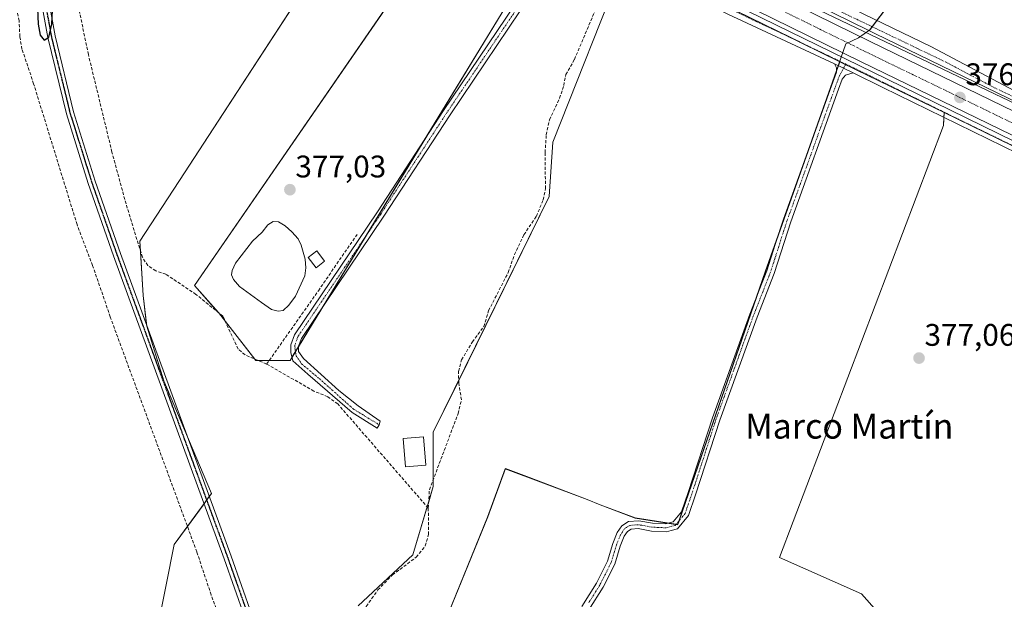
# Model space of a CAD drawing. Units: metres. Extents: x 608719 to 612222, y 4645993 to 4648359.
# Drawn here: x 609786 to 610102, y 4647573 to 4647759 of the extents above; entities that cross this region are included whole.
import ezdxf
from ezdxf.enums import TextEntityAlignment as Align

# ---------------------------------------------------------------- set-up
doc = ezdxf.new("R2010")
doc.units = ezdxf.units.M
doc.header["$MEASUREMENT"] = 0
for name, pattern in [('TRAZO_Y_PUNTO', [1, 0.5, -0.25, 0, -0.25]), ('TRAZOS2', [0.375, 0.25, -0.125]), ('TRAZOSX2', [1.5, 1, -0.5])]:
    doc.linetypes.add(name, pattern=pattern)
for name, color, linetype, lineweight in [('Camino', 19, 'Continuous', 0), ('Camino Cxs', 19, 'Continuous', 0), ('Camino eje', 39, 'TRAZO_Y_PUNTO', 13), ('Carretera de calzada única', 19, 'Continuous', 13), ('Carretera de calzada única Cxs', 19, 'Continuous', 13), ('Carretera de calzada única eje', 19, 'TRAZO_Y_PUNTO', 0), ('Carátula', 7, 'Continuous', 5), ('Corriente artificial lineal', 5, 'TRAZOSX2', 13), ('Cultivos herbáceos CxS', 92, 'Continuous', 0), ('Cultivos leñosos', 92, 'Continuous', 0), ('Cultivos leñosos CxS', 92, 'Continuous', 0), ('Curva de nivel maestra', 36, 'Continuous', 30), ('Edificación', 1, 'Continuous', 13), ('Edificación Cxs', 1, 'Continuous', 13), ('Edificación ligera', 1, 'Continuous', 0), ('Edificación ligera Cxs', 1, 'Continuous', 0), ('Estanque', 2, 'Continuous', 0), ('Estanque Cxs', 2, 'Continuous', 0), ('Municipio', 9, 'Continuous', 13), ('Municipio CxS', 142, 'Continuous', 0), ('Núcleo urbano', 19, 'Continuous', 0), ('Núcleo urbano CxS', 19, 'Continuous', 0), ('Pista no pavimentada', 254, 'Continuous', 13), ('Pista no pavimentada Cxs', 254, 'Continuous', 0), ('Pista pavimentada eje', 135, 'TRAZO_Y_PUNTO', 0), ('Punto de cota en terreno', 7, 'Continuous', 0), ('Ruta', 19, 'TRAZOS2', 30), ('Rótulo de punto de cota en terreno', 19, 'Continuous', 0), ('Texto cartográfico', 19, 'Continuous', 0)]:
    doc.layers.add(name, color=color, linetype=linetype, lineweight=lineweight)
doc.styles.add('Arial', font='arial.ttf', dxfattribs={"height": 0.2})

# ---------------------------------------------------------------- blocks, each defined once
blk = doc.blocks.new('*U150')
at = {"layer": 'Cultivos herbáceos CxS', "color": 92, "linetype": 'Continuous', "lineweight": 0}
for points in [[(610079.25, 4647783.09, 375.59), (610059.05, 4647756.23, 376.3), (610058.64, 4647755.94, 376.33), (609989.31, 4647790.07, 376.48)], [(609903.5, 4647809.36, 376.97), (609838.92, 4647710.29, 376.97), (609824.62, 4647688.36, 376.99), (609825.72, 4647670.84, 376.27), (609826.81, 4647660.98, 375.97), (609832.29, 4647643.46, 376.26), (609847.62, 4647607.32, 376.98), (609835.57, 4647590.89, 378.55), (609814.75, 4647485.75, 379.36), (609811.37, 4647463.79, 379.67), (609810.73, 4647463.95, 379.64), (609802.73, 4647465.73, 379.59), (609775.43, 4647473.85, 379.38)], [(609894.71, 4647571.18, 378.58), (609912.23, 4647587.61, 378.44), (609918.81, 4647609.51, 378.46), (609918.81, 4647627.03, 377.78), (609956.05, 4647702.6, 377.46), (609957.15, 4647720.13, 376.91), (609980.15, 4647778.17, 376.57)], [(609981.76, 4647779.18, 376.61), (610049.28, 4647745.93, 376.42), (610025.48, 4647678.55, 377.11), (610025.48, 4647678.55, 377.11), (609997.31, 4647597.37, 378.22), (609983.67, 4647599.5, 378.33), (609972.44, 4647603.7, 378.56), (609968.26, 4647605.41, 378.26), (609949.72, 4647612.4, 377.87), (609942.02, 4647615.3, 378.17), (609936.27, 4647599.81, 378.54), (609919.68, 4647558.95, 378.88)]]:
    blk.add_polyline3d(points, dxfattribs=at)
blk.add_polyline3d([(609872.81, 4647650.03, 377.71), (609861.86, 4647650.03, 378.19), (609849.81, 4647665.36, 377.72), (609842.15, 4647674.13, 377.32), (609930.71, 4647802.63, 376.47), (609935.73, 4647800.9, 376.52), (609946.59, 4647796.29, 376.53), (609957.91, 4647790.78, 376.6), (609957.95, 4647789.74, 376.62), (609872.81, 4647650.03, 377.71)], close=True, dxfattribs=at)
blk = doc.blocks.new('*U155')
at = {"layer": 'Núcleo urbano CxS', "color": 19, "linetype": 'Continuous', "lineweight": 0}
for points in [[(609989.31, 4647790.07, 376.48), (610058.64, 4647755.94, 376.33), (610060.61, 4647754.98, 376.34), (610160.56, 4647706.46, 376.59)], [(610154.89, 4647694.62, 376.74), (610082.79, 4647729.63, 376.39), (610054.84, 4647743.2, 376.31), (610049.28, 4647745.93, 376.42), (609981.76, 4647779.18, 376.61)]]:
    blk.add_polyline3d(points, dxfattribs=at)
blk = doc.blocks.new('5PATER')
at = {"layer": 'Carátula', "linetype": 'Continuous', "lineweight": 5}
h = blk.add_hatch(color=250, dxfattribs=at)
edge = h.paths.add_edge_path()
edge.add_ellipse((0, 0.01), major_axis=(-1.33, -1.34), ratio=0.999422, start_angle=0, end_angle=360)

msp = doc.modelspace()

# ---------------------------------------------------------------- linework, layer by layer
at = {"layer": 'Camino', "color": 19, "linetype": 'Continuous', "lineweight": 0}
for points in [[(609985.6, 4647794.63, 376.49), (609999.26, 4647787.88, 376.03), (610053.97, 4647762.64, 375.78), (610078.6, 4647750.78, 375.74), (610109.08, 4647734.67, 375.8), (610112.15, 4647733.21, 375.8), (610178.03, 4647701.12, 376.1), (610204.96, 4647689.06, 375.78), (610225.69, 4647681.07, 375.73), (610249.33, 4647673.21, 375.71), (610265.92, 4647668.72, 375.61), (610296.07, 4647661.59, 375.72), (610315.88, 4647657, 376.19), (610321.96, 4647655.65, 376.18)], [(610316.55, 4647652.81, 376.5), (610316.16, 4647653.35, 376.46), (610295.27, 4647658.18, 376.14), (610265.06, 4647665.33, 376.18), (610248.32, 4647669.86, 376.25), (610224.51, 4647677.77, 376.18), (610203.61, 4647685.82, 376.33), (610176.55, 4647697.95, 376.56), (610110.63, 4647730.06, 376.29), (610019.35, 4647773.75, 376.44), (610002.91, 4647782.02, 376.31), (609988, 4647787.38, 376.69)], [(609961.73, 4647784.62, 376.39), (609924.21, 4647728.88, 376.92), (609902.97, 4647696.3, 377.14), (609876.46, 4647657.1, 377.56), (609875.56, 4647654.6, 377.6), (609875.54, 4647652.92, 377.62), (609877.18, 4647650.65, 377.64), (609888.53, 4647640.33, 377.69), (609894.72, 4647635.41, 377.78), (609901.79, 4647630.49, 377.75), (609901.39, 4647629.37, 377.77), (609900.76, 4647628.26, 377.8), (609892.82, 4647633.26, 377.87), (609878.53, 4647645.65, 377.74), (609873.77, 4647649.84, 377.7), (609873.04, 4647652.61, 377.69), (609873.06, 4647655.04, 377.67), (609874.21, 4647658.24, 377.61), (609897.79, 4647693.11, 377.14), (609900.89, 4647697.68, 377.11), (609922.13, 4647730.26, 376.96), (609959.45, 4647785.71, 376.52)], [(610047.6, 4647745.21, 376.41), (610013.37, 4647761.16, 376.36), (609994.61, 4647770.37, 376.37), (609974.3, 4647781.77, 376.58), (609972.32, 4647782.88, 376.59), (609965.01, 4647786.09, 376.45)], [(609982.86, 4647781.98, 376.7), (609997.61, 4647773.51, 376.47), (610006.44, 4647768.82, 376.38), (610064.48, 4647740.36, 376.44), (610151.14, 4647697.98, 376.8), (610178.76, 4647684.93, 376.83), (610204.38, 4647674.09, 376.79), (610229.39, 4647664.9, 376.71), (610242.57, 4647660.61, 376.7), (610256.96, 4647656.39, 376.68), (610280.1, 4647650.64, 376.58), (610363.6, 4647631.04, 376.65), (610388.21, 4647624.81, 376.63), (610412.24, 4647618.24, 376.71), (610458.44, 4647607.04, 376.8), (610468.04, 4647604.25, 376.75), (610489.9, 4647596.39, 376.95), (610499.1, 4647592.47, 377.02), (610502.61, 4647591.3, 377.11)], [(609966.51, 4647571.03, 378.65), (609971.16, 4647578.49, 378.63), (609974.76, 4647585.58, 378.59), (609976.47, 4647591.27, 378.58), (609977.89, 4647594.78, 378.61), (609979.35, 4647596.94, 378.64), (609981.51, 4647598.27, 378.67), (609984.75, 4647598.55, 378.47), (609989.14, 4647597.73, 378.24), (609993.36, 4647597.53, 378.16), (609995.78, 4647598.17, 378.15), (609998.52, 4647601.45, 377.85), (610000.68, 4647607.65, 377.68), (610008.44, 4647631.62, 377.53), (610020.43, 4647664.84, 377.28), (610024.44, 4647675.06, 377.23), (610025.91, 4647678.8, 377.06), (610028.61, 4647687.21, 376.68), (610031.23, 4647695.36, 376.66), (610046.68, 4647738.18, 376.54), (610048.25, 4647742.52, 376.4), (610048.31, 4647743.91, 376.39), (610047.6, 4647745.21, 376.41)], [(610047.6, 4647745.21, 376.41), (610053.56, 4647742.37, 376.3)], [(610047.6, 4647745.21, 376.41), (610053.56, 4647742.37, 376.3)], [(610053.56, 4647742.37, 376.3), (610051.14, 4647741.61, 376.31), (610050.12, 4647740.32, 376.36), (610048.94, 4647737.06, 376.43), (610033.59, 4647694.56, 376.69), (610028.27, 4647677.96, 376.99), (610022.77, 4647663.96, 377.16), (610010.8, 4647630.81, 377.56), (610003.04, 4647606.83, 377.75), (610000.73, 4647600.2, 377.93), (609997.19, 4647595.96, 378.36), (609995.23, 4647595.44, 378.42), (609993.63, 4647595.02, 378.46), (609988.85, 4647595.24, 378.49), (609984.63, 4647596.03, 378.56), (609982.32, 4647595.83, 378.63), (609981.12, 4647595.1, 378.64), (609980.11, 4647593.6, 378.63), (609978.83, 4647590.44, 378.62), (609977.09, 4647584.65, 378.58), (609973.33, 4647577.26, 378.65), (609968.78, 4647569.94, 378.65)], [(610500.43, 4647587.3, 377.06), (610497.86, 4647589.74, 376.99), (610488.81, 4647593.6, 376.86), (610467.11, 4647601.4, 376.69), (610457.66, 4647604.14, 376.72), (610454.35, 4647604.94, 376.7), (610418.16, 4647613.72, 376.65), (610411.49, 4647615.33, 376.67), (610407.43, 4647616.45, 376.62), (610387.44, 4647621.91, 376.52), (610362.89, 4647628.12, 376.53), (610336.09, 4647634.41, 376.71), (610330.28, 4647635.78, 376.6), (610279.4, 4647647.72, 376.46), (610256.18, 4647653.49, 376.59), (610241.68, 4647657.74, 376.63), (610228.4, 4647662.07, 376.65), (610203.27, 4647671.3, 376.64), (610177.53, 4647682.19, 376.65), (610149.84, 4647695.28, 376.71), (610063.16, 4647737.67, 376.3), (610053.56, 4647742.37, 376.3)]]:
    msp.add_polyline3d(points, dxfattribs=at)
at = {"layer": 'Camino Cxs', "color": 19, "linetype": 'Continuous', "lineweight": 0}
for points in [[(609961.73, 4647784.62, 376.39), (609924.21, 4647728.88, 376.92), (609902.97, 4647696.3, 377.14), (609876.46, 4647657.1, 377.56), (609875.56, 4647654.6, 377.6), (609875.54, 4647652.92, 377.62), (609877.18, 4647650.65, 377.64), (609888.53, 4647640.33, 377.69), (609894.72, 4647635.41, 377.78), (609901.79, 4647630.49, 377.75), (609901.39, 4647629.37, 377.77), (609900.76, 4647628.26, 377.8), (609892.82, 4647633.26, 377.87), (609878.53, 4647645.65, 377.74), (609873.77, 4647649.84, 377.7), (609873.04, 4647652.61, 377.69), (609873.06, 4647655.04, 377.67), (609874.21, 4647658.24, 377.61), (609897.79, 4647693.11, 377.14), (609900.89, 4647697.68, 377.11), (609922.13, 4647730.26, 376.96), (609959.45, 4647785.71, 376.52)], [(610110.63, 4647730.06, 376.29), (610019.35, 4647773.75, 376.44)], [(610006.44, 4647768.82, 376.38), (610064.48, 4647740.36, 376.44), (610151.14, 4647697.98, 376.8)], [(610149.84, 4647695.28, 376.71), (610063.16, 4647737.67, 376.3), (610053.56, 4647742.37, 376.3), (610047.6, 4647745.21, 376.41), (610013.37, 4647761.16, 376.36)], [(610053.97, 4647762.64, 375.78), (610078.6, 4647750.78, 375.74), (610109.08, 4647734.67, 375.8)], [(609966.51, 4647571.03, 378.65), (609971.16, 4647578.49, 378.63), (609974.76, 4647585.58, 378.59), (609976.47, 4647591.27, 378.58), (609977.89, 4647594.78, 378.61), (609979.35, 4647596.94, 378.64), (609981.51, 4647598.27, 378.67), (609984.75, 4647598.55, 378.47), (609989.14, 4647597.73, 378.24), (609993.36, 4647597.53, 378.16), (609995.78, 4647598.17, 378.15), (609998.52, 4647601.45, 377.85), (610000.68, 4647607.65, 377.68), (610008.44, 4647631.62, 377.53), (610020.43, 4647664.84, 377.28), (610024.44, 4647675.06, 377.23), (610025.91, 4647678.8, 377.06), (610028.61, 4647687.21, 376.68), (610031.23, 4647695.36, 376.66), (610046.68, 4647738.18, 376.54), (610048.25, 4647742.52, 376.4), (610048.31, 4647743.91, 376.39), (610047.6, 4647745.21, 376.41), (610053.56, 4647742.37, 376.3), (610053.56, 4647742.37, 376.3), (610051.14, 4647741.61, 376.31), (610050.12, 4647740.32, 376.36), (610048.94, 4647737.06, 376.43), (610033.59, 4647694.56, 376.69), (610028.27, 4647677.96, 376.99), (610022.77, 4647663.96, 377.16), (610010.8, 4647630.81, 377.56), (610003.04, 4647606.83, 377.75), (610000.73, 4647600.2, 377.93), (609997.19, 4647595.96, 378.36), (609995.23, 4647595.44, 378.42), (609993.63, 4647595.02, 378.46), (609988.85, 4647595.24, 378.49), (609984.63, 4647596.03, 378.56), (609982.32, 4647595.83, 378.63), (609981.12, 4647595.1, 378.64), (609980.11, 4647593.6, 378.63), (609978.83, 4647590.44, 378.62), (609977.09, 4647584.65, 378.58), (609973.33, 4647577.26, 378.65), (609968.78, 4647569.94, 378.65)]]:
    msp.add_polyline3d(points, dxfattribs=at)
at = {"layer": 'Camino eje', "color": 39, "linetype": 'TRAZO_Y_PUNTO', "lineweight": 13}
for points in [[(609982.42, 4647793.66, 376.61), (609986.8, 4647791.01, 376.64), (609993.63, 4647787.63, 376.38), (610001.09, 4647784.95, 376.14), (610009.31, 4647780.82, 376.19), (610024.23, 4647773.93, 376.16), (610032.41, 4647770.01, 376.09), (610044.84, 4647764.28, 375.99), (610061.96, 4647756.09, 376.23), (610074.27, 4647750.16, 375.99), (610083.21, 4647745.88, 375.96), (610098.45, 4647737.83, 375.96), (610109.86, 4647732.37, 375.99)], [(609963.27, 4647789.72, 376.57), (609960.59, 4647785.17, 376.46), (609923.17, 4647729.57, 376.95), (609901.93, 4647696.99, 377.13), (609900.38, 4647694.71, 377.16), (609875.34, 4647657.67, 377.58), (609874.31, 4647654.82, 377.64), (609874.72, 4647651.6, 377.66), (609876.55, 4647648.9, 377.71), (609882.18, 4647644.22, 377.73), (609893.14, 4647634.45, 377.83), (609901.39, 4647629.37, 377.77)], [(609964.18, 4647789.5, 376.58), (609988.74, 4647776.18, 376.49), (609996.11, 4647771.94, 376.38), (610000.53, 4647769.6, 376.33), (610009.91, 4647764.99, 376.38), (610022.25, 4647758.94, 376.3), (610035.09, 4647752.96, 376.36), (610041.32, 4647749.9, 376.38), (610045.6, 4647747.9, 376.37), (610048.21, 4647746.62, 376.42), (610049.9, 4647745.82, 376.42), (610051.21, 4647745.18, 376.38)], [(610051.21, 4647745.18, 376.38), (610049.19, 4647741.42, 376.38), (610047.81, 4647737.62, 376.48), (610040.09, 4647716.21, 376.59), (610032.41, 4647694.96, 376.68), (610031.1, 4647690.89, 376.74), (610028.44, 4647682.59, 376.79), (610027.09, 4647678.38, 377.03), (610023.61, 4647669.51, 377.25), (610021.6, 4647664.4, 377.22), (610015.62, 4647647.83, 377.36), (610009.62, 4647631.22, 377.54), (610001.86, 4647607.24, 377.74), (609999.63, 4647600.83, 377.9), (609996.49, 4647597.07, 378.28), (609994.3, 4647596.49, 378.3), (609993.5, 4647596.28, 378.31), (609991.11, 4647596.39, 378.28), (609989, 4647596.49, 378.37), (609984.69, 4647597.29, 378.52), (609981.92, 4647597.05, 378.65), (609980.84, 4647596.39, 378.65), (609980.24, 4647596.02, 378.64), (609979, 4647594.19, 378.62), (609977.65, 4647590.86, 378.6), (609975.93, 4647585.12, 378.58), (609974.05, 4647581.42, 378.63), (609972.25, 4647577.88, 378.64), (609970.9, 4647575.71, 378.64), (609968.62, 4647572.05, 378.64)], [(610051.21, 4647745.18, 376.38), (610052.51, 4647744.54, 376.35), (610053.8, 4647743.92, 376.33), (610059.02, 4647741.37, 376.37), (610063.82, 4647739.02, 376.35), (610150.49, 4647696.63, 376.75)]]:
    msp.add_polyline3d(points, dxfattribs=at)
at = {"layer": 'Carretera de calzada única', "color": 19, "linetype": 'Continuous', "lineweight": 13}
for points in [[(609988, 4647787.38, 376.69), (610059.29, 4647752.28, 376.54), (610159.26, 4647703.75, 376.88), (610179.7, 4647694.07, 376.81), (610201.77, 4647684.35, 376.67), (610225.8, 4647675.3, 376.47), (610246.47, 4647668.57, 376.52), (610263.61, 4647663.77, 376.49), (610316.08, 4647651.27, 376.58)], [(610503.42, 4647593.1, 377.13), (610499.53, 4647594.89, 377.09), (610479.6, 4647602.86, 377.04), (610464.96, 4647607.66, 376.98), (610445.85, 4647613.18, 376.92), (610424.9, 4647618.47, 376.93), (610366.26, 4647632.32, 376.75), (610296.03, 4647648.63, 376.66), (610261.82, 4647656.89, 376.67), (610244.41, 4647661.77, 376.72), (610223.44, 4647668.59, 376.89), (610199.08, 4647677.76, 376.9), (610176.75, 4647687.61, 377.01), (610156.19, 4647697.33, 376.92), (610056.16, 4647745.89, 376.5), (609982.86, 4647781.98, 376.7)]]:
    msp.add_polyline3d(points, dxfattribs=at)
at = {"layer": 'Carretera de calzada única Cxs', "color": 19, "linetype": 'Continuous', "lineweight": 13}
for points in [[(609988, 4647787.38, 376.69), (610059.29, 4647752.28, 376.54), (610159.26, 4647703.75, 376.88)], [(610156.19, 4647697.33, 376.92), (610056.16, 4647745.89, 376.5), (609982.86, 4647781.98, 376.7)]]:
    msp.add_polyline3d(points, dxfattribs=at)
at = {"layer": 'Carretera de calzada única eje', "color": 19, "linetype": 'TRAZO_Y_PUNTO', "lineweight": 0}
msp.add_polyline3d([(609979.31, 4647787.65, 376.75), (609985.42, 4647784.68, 376.77), (610022.07, 4647766.64, 376.68), (610057.72, 4647749.08, 376.69), (610107.71, 4647724.82, 376.71), (610157.72, 4647700.54, 376.97), (610167.94, 4647695.7, 377), (610178.22, 4647690.84, 377.01), (610189.26, 4647685.98, 376.95), (610200.42, 4647681.05, 376.9), (610212.6, 4647676.47, 376.86), (610224.62, 4647671.94, 376.81), (610235.1, 4647668.53, 376.75), (610245.44, 4647665.17, 376.69), (610254.14, 4647662.73, 376.67), (610262.72, 4647660.33, 376.67), (610279.82, 4647656.2, 376.69), (610306.05, 4647649.95, 376.69), (610313.59, 4647648.2, 376.72), (610329.11, 4647644.6, 376.77)], dxfattribs=at)
at = {"layer": 'Corriente artificial lineal', "color": 5, "linetype": 'TRAZOSX2', "lineweight": 13}
for points in [[(609865.31, 4647648.84, 377.67), (609858.38, 4647651.81, 378.02), (609856.13, 4647653.68, 377.61), (609851.26, 4647664.23, 377.57), (609842.62, 4647671.23, 377.57), (609832.94, 4647677.71, 377.3), (609829.75, 4647678.79, 377.03), (609827.12, 4647680.46, 376.99), (609825.42, 4647683.16, 376.78), (609820.16, 4647700.27, 376.66), (609815.64, 4647716.93, 376.56), (609808.08, 4647748.23, 376.87), (609805.09, 4647762.61, 376.41), (609804.59, 4647768.71, 376.47), (609804.87, 4647771.26, 376.37), (609807.18, 4647773.1, 376.2), (609810.27, 4647774.96, 376.45), (609813.03, 4647777.38, 376.41), (609814.42, 4647780.28, 376.46), (609817.48, 4647783.22, 376.32), (609822.45, 4647785.47, 376.61), (609835.81, 4647788.9, 376.39), (609837.02, 4647790.05, 376.79), (609836.75, 4647792.32, 377.53)], [(609864.59, 4647531.77, 378.69), (609862.62, 4647534.65, 378.79), (609857.91, 4647546.44, 378.55), (609847.5, 4647574.73, 378.31), (609842.9, 4647588.53, 378.09), (609815.09, 4647664, 377.46), (609809.45, 4647680.52, 376.98), (609804.44, 4647693.65, 377.2), (609790.51, 4647738.82, 376.81), (609786.75, 4647749.97, 376.41), (609786.06, 4647754.01, 376.41), (609785.86, 4647759.03, 376.38), (609782.27, 4647776.86, 376), (609779.22, 4647780.43, 376.39), (609775.78, 4647781.09, 376.48), (609771.95, 4647780.17, 376.24), (609769.7, 4647781.62, 376.39), (609769.18, 4647786.27, 378.2)], [(609917.21, 4647602.6, 378.43), (609917.56, 4647608.52, 378.46), (609926.8, 4647632.95, 378.03), (609927.85, 4647637.38, 377.82), (609926.98, 4647642.73, 377.73), (609926.92, 4647646.52, 377.66), (609927.91, 4647650.17, 377.6), (609931.36, 4647655.98, 377.62), (609935.02, 4647660.9, 377.56), (609936.55, 4647665.97, 377.51), (609942.85, 4647678.23, 377.41), (609944.87, 4647684, 377.33), (609947.92, 4647690.37, 377.26), (609951.9, 4647696.31, 377.25), (609954.12, 4647701.59, 377.32), (609954.81, 4647705.2, 377.22), (609954.71, 4647716.75, 376.98), (609955.1, 4647722.48, 376.89), (609956.14, 4647727.3, 376.88), (609959.37, 4647734.18, 376.67), (609960.69, 4647738.28, 376.62), (609961.38, 4647741.81, 376.57), (609964.11, 4647746.63, 376.54), (609972.36, 4647766.09, 376.52)], [(609865.31, 4647648.84, 377.67), (609881.91, 4647672.37, 377.27), (609894.32, 4647690.46, 377.02)], [(609917.21, 4647602.6, 378.43), (609888.15, 4647636.06, 377.91), (609884.92, 4647638.37, 377.89), (609880.51, 4647640.16, 378.09), (609865.31, 4647648.84, 377.67)], [(609873.84, 4647536.87, 378.4), (609876.57, 4647537.87, 379.4), (609879.92, 4647539.62, 379.46), (609881.08, 4647541.19, 379.42), (609881.79, 4647546.85, 379.02), (609885.09, 4647552.35, 378.92), (609888.68, 4647557.19, 378.82), (609892.15, 4647560.68, 378.93), (609897.29, 4647571.05, 378.79), (609901.02, 4647576.33, 378.69), (609905.7, 4647581.16, 378.67), (609913.36, 4647586.84, 378.58), (609916.24, 4647590.47, 378.69), (609917.27, 4647594.09, 378.65), (609917.21, 4647602.6, 378.43)]]:
    msp.add_polyline3d(points, dxfattribs=at)
at = {"layer": 'Cultivos herbáceos CxS', "color": 92, "linetype": 'Continuous', "lineweight": 0}
msp.add_polyline3d([(610170.47, 4647701.76, 376.59), (610160.56, 4647706.46, 376.59), (610060.61, 4647754.98, 376.34), (610058.64, 4647755.94, 376.33), (610059.05, 4647756.23, 376.3), (610079.25, 4647783.09, 375.59), (610084.42, 4647791.54, 375.45), (610101.2, 4647812.99, 375.17), (610102.47, 4647815.06, 375.09), (610122.53, 4647802.44, 374.81), (610141.78, 4647788.63, 374.73), (610154.76, 4647777.32, 375.18), (610158.53, 4647762.67, 375.54), (610168.57, 4647708.26, 376.18), (610167.56, 4647708.78, 376.31), (610170.47, 4647701.76, 376.59)], close=True, dxfattribs=at)
for points in [[(610102.47, 4647815.06, 375.09), (610101.2, 4647812.99, 375.17), (610084.42, 4647791.54, 375.45), (610079.25, 4647783.09, 375.59), (610061.23, 4647759.14, 376.08), (610059.74, 4647757.15, 376.22), (610059.04, 4647756.23, 376.3), (610058.64, 4647755.94, 376.33)], [(609903.5, 4647809.36, 376.97), (609903.05, 4647808.68, 376.96), (609901.55, 4647806.39, 377.11), (609899.96, 4647803.95, 377.32), (609838.92, 4647710.29, 376.97), (609824.62, 4647688.36, 376.99), (609824.83, 4647685.09, 376.76), (609825.72, 4647670.84, 376.27), (609826.76, 4647661.48, 375.93), (609826.81, 4647660.98, 375.97), (609832.29, 4647643.46, 376.26), (609839.91, 4647625.48, 376.28), (609847.62, 4647607.32, 376.98), (609846.91, 4647606.35, 376.79), (609846.05, 4647605.19, 376.73), (609845.2, 4647604.02, 376.75), (609839.87, 4647596.75, 377.95), (609835.57, 4647590.89, 378.55), (609814.75, 4647485.75, 379.36), (609811.7, 4647465.89, 379.53), (609811.5, 4647464.64, 379.61), (609811.37, 4647463.79, 379.67)], [(609862.53, 4647650.03, 378.12), (609861.86, 4647650.03, 378.19), (609861.52, 4647650.47, 378.28), (609852.05, 4647662.51, 377.66), (609849.81, 4647665.36, 377.72), (609849.69, 4647665.5, 377.72), (609842.15, 4647674.13, 377.32), (609929.57, 4647800.99, 376.45), (609930.7, 4647802.63, 376.47)], [(609957.91, 4647790.78, 376.6), (609957.95, 4647789.74, 376.62), (609957.68, 4647789.3, 376.64), (609915.6, 4647720.24, 377.04), (609896.9, 4647689.55, 377.24), (609883.12, 4647666.94, 377.46), (609875.56, 4647654.54, 377.6), (609874.56, 4647652.9, 377.65), (609873.44, 4647651.07, 377.69), (609872.81, 4647650.03, 377.71), (609866.15, 4647650.03, 377.73), (609862.53, 4647650.03, 378.12)], [(609986.87, 4647791.26, 376.63), (609989.31, 4647790.08, 376.48), (609996.02, 4647786.77, 376.33), (610058.64, 4647755.94, 376.33)], [(609894.71, 4647571.18, 378.58), (609912.23, 4647587.61, 378.44), (609916.86, 4647603.01, 378.39), (609917.33, 4647604.58, 378.38), (609918.81, 4647609.51, 378.46), (609918.81, 4647611.82, 378.42), (609918.81, 4647627.03, 377.78), (609926.97, 4647643.59, 377.71), (609956.05, 4647702.6, 377.46), (609957.14, 4647720.13, 376.91), (609980.15, 4647778.17, 376.57)], [(609981.75, 4647779.18, 376.61), (609994.06, 4647773.12, 376.35), (610033.77, 4647753.57, 376.32), (610049.28, 4647745.93, 376.42)], [(610058.64, 4647755.94, 376.33), (610060.61, 4647754.98, 376.34), (610160.56, 4647706.46, 376.59), (610167.04, 4647703.38, 376.66), (610170.47, 4647701.76, 376.59)], [(609919.68, 4647558.95, 378.88), (609936.27, 4647599.81, 378.54), (609942.02, 4647615.3, 378.17), (609949.72, 4647612.4, 377.87), (609968.26, 4647605.41, 378.26), (609972.44, 4647603.7, 378.56), (609983.67, 4647599.5, 378.33), (609997.31, 4647597.37, 378.22), (610025.48, 4647678.55, 377.11), (610049.28, 4647745.93, 376.42), (610054.84, 4647743.2, 376.31), (610082.79, 4647729.63, 376.39), (610082.79, 4647729.63, 376.39), (610082.57, 4647725.49, 376.43), (610030, 4647586.78, 378.03), (610056.28, 4647575.1, 377.78), (610061.33, 4647569.37, 378.56)], [(610049.28, 4647745.93, 376.42), (610048.82, 4647744.63, 376.39), (610048.27, 4647743.09, 376.39), (610040.1, 4647719.94, 376.6), (610029.33, 4647689.47, 376.68), (610025.48, 4647678.55, 377.11), (610022.95, 4647671.28, 377.36), (609997.71, 4647598.53, 378.1), (609997.31, 4647597.37, 378.22), (609996.81, 4647597.45, 378.23), (609994.45, 4647597.82, 378.15), (609983.67, 4647599.5, 378.33), (609972.44, 4647603.7, 378.56), (609968.26, 4647605.41, 378.26), (609949.72, 4647612.4, 377.87), (609942.02, 4647615.3, 378.17), (609936.27, 4647599.81, 378.54), (609919.68, 4647558.95, 378.88)], [(610049.28, 4647745.93, 376.42), (610051.13, 4647745.02, 376.38), (610054.84, 4647743.2, 376.31), (610082.78, 4647729.63, 376.39)], [(610082.78, 4647729.63, 376.39), (610082.71, 4647728.11, 376.34), (610082.57, 4647725.49, 376.43), (610030, 4647586.78, 378.03), (610056.28, 4647575.1, 377.78), (610061.33, 4647569.37, 378.56)]]:
    msp.add_polyline3d(points, dxfattribs=at)
at = {"layer": 'Cultivos leñosos', "color": 92, "linetype": 'Continuous', "lineweight": 0}
for points in [[(609903.5, 4647809.36, 376.97), (609903.05, 4647808.68, 376.96), (609901.55, 4647806.39, 377.11), (609899.96, 4647803.95, 377.32), (609838.92, 4647710.29, 376.97), (609824.62, 4647688.36, 376.99), (609824.83, 4647685.09, 376.76), (609825.72, 4647670.84, 376.27), (609826.76, 4647661.48, 375.93), (609826.81, 4647660.98, 375.97), (609832.29, 4647643.46, 376.26), (609839.91, 4647625.48, 376.28), (609847.62, 4647607.32, 376.98), (609846.91, 4647606.35, 376.79), (609846.05, 4647605.19, 376.73), (609845.2, 4647604.02, 376.75), (609839.87, 4647596.75, 377.95), (609835.57, 4647590.89, 378.55), (609814.75, 4647485.75, 379.36), (609811.7, 4647465.89, 379.53), (609811.5, 4647464.64, 379.61), (609811.37, 4647463.79, 379.67)], [(609862.53, 4647650.03, 378.12), (609861.86, 4647650.03, 378.19), (609861.52, 4647650.47, 378.28), (609852.05, 4647662.51, 377.66), (609849.81, 4647665.36, 377.72), (609849.69, 4647665.5, 377.72), (609842.15, 4647674.13, 377.32), (609929.57, 4647800.99, 376.45), (609930.7, 4647802.63, 376.47)], [(609957.91, 4647790.78, 376.6), (609957.95, 4647789.74, 376.62), (609957.68, 4647789.3, 376.64), (609915.6, 4647720.24, 377.04), (609896.9, 4647689.55, 377.24), (609883.12, 4647666.94, 377.46), (609875.56, 4647654.54, 377.6), (609874.56, 4647652.9, 377.65), (609873.44, 4647651.07, 377.69), (609872.81, 4647650.03, 377.71), (609866.15, 4647650.03, 377.73), (609862.53, 4647650.03, 378.12)], [(609894.71, 4647571.18, 378.58), (609912.23, 4647587.61, 378.44), (609916.86, 4647603.01, 378.39), (609917.33, 4647604.58, 378.38), (609918.81, 4647609.51, 378.46), (609918.81, 4647611.82, 378.42), (609918.81, 4647627.03, 377.78), (609926.97, 4647643.59, 377.71), (609956.05, 4647702.6, 377.46), (609957.14, 4647720.13, 376.91), (609980.15, 4647778.17, 376.57)], [(610082.78, 4647729.63, 376.39), (610082.71, 4647728.11, 376.34), (610082.57, 4647725.49, 376.43), (610030, 4647586.78, 378.03), (610056.28, 4647575.1, 377.78), (610061.33, 4647569.37, 378.56)], [(610222.4, 4647665.78, 376.75), (610211.92, 4647669.72, 376.68), (610202.25, 4647673.36, 376.62), (610198.02, 4647674.95, 376.67), (610197.87, 4647675.02, 376.67), (610186.79, 4647679.9, 376.71), (610175.54, 4647684.87, 376.74), (610175.47, 4647684.9, 376.74), (610169.37, 4647687.78, 376.73), (610166.4, 4647689.18, 376.74), (610154.89, 4647694.63, 376.74), (610113.56, 4647714.69, 376.48), (610082.78, 4647729.63, 376.39)]]:
    msp.add_polyline3d(points, dxfattribs=at)
at = {"layer": 'Cultivos leñosos CxS', "color": 92, "linetype": 'Continuous', "lineweight": 0}
for points in [[(609814.75, 4647485.75, 379.36), (609835.57, 4647590.89, 378.55), (609847.62, 4647607.32, 376.98), (609832.29, 4647643.46, 376.26), (609826.81, 4647660.98, 375.97), (609825.72, 4647670.84, 376.27), (609824.62, 4647688.36, 376.99), (609838.92, 4647710.29, 376.97), (609903.5, 4647809.36, 376.97)], [(609930.7, 4647802.63, 376.47), (609842.15, 4647674.13, 377.32), (609849.81, 4647665.36, 377.72), (609861.86, 4647650.03, 378.19), (609872.81, 4647650.03, 377.71), (609957.95, 4647789.74, 376.62)], [(609980.15, 4647778.17, 376.57), (609957.15, 4647720.13, 376.91), (609956.05, 4647702.6, 377.46), (609918.81, 4647627.03, 377.78), (609918.81, 4647609.51, 378.46), (609912.23, 4647587.61, 378.44), (609894.71, 4647571.18, 378.58)], [(610112.22, 4647368.24, 380.07), (610099.44, 4647368.7, 380.39), (610052.49, 4647369.84, 380.26), (610022.72, 4647374.42, 380.25), (610046.62, 4647435.34, 379.44), (610093.12, 4647549.56, 378.64), (610076.29, 4647557.49, 378.75), (610068.67, 4647563.54, 378.5), (610061.33, 4647569.37, 378.56), (610056.28, 4647575.1, 377.78), (610030, 4647586.78, 378.03), (610082.57, 4647725.49, 376.43), (610082.79, 4647729.63, 376.39), (610154.89, 4647694.62, 376.74)]]:
    msp.add_polyline3d(points, dxfattribs=at)
at = {"layer": 'Curva de nivel maestra', "color": 36, "linetype": 'Continuous', "lineweight": 30}
msp.add_polyline3d([(609786.45, 4647791.62, 375), (609787.28, 4647788.27, 375), (609788.91, 4647778.73, 375), (609790.72, 4647769.88, 375), (609791.73, 4647763.05, 375), (609792.01, 4647757.97, 375), (609792.58, 4647754.48, 375), (609793.9, 4647752.88, 375), (609795.39, 4647753.8, 375), (609796.33, 4647757.95, 375), (609796.63, 4647764.65, 375), (609796.05, 4647773.22, 375), (609794.75, 4647782.91, 375), (609793.65, 4647791.73, 375), (609793.6, 4647792.43, 375)], dxfattribs=at)
at = {"layer": 'Edificación', "color": 1, "linetype": 'Continuous', "lineweight": 13}
msp.add_polyline3d([(609916.42, 4647616.44, 378.43), (609909.86, 4647615.91, 379.09), (609909.12, 4647625, 377.78), (609915.68, 4647625.53, 377.78), (609916.42, 4647616.44, 378.43)], dxfattribs=at)
at = {"layer": 'Edificación Cxs', "color": 1, "linetype": 'Continuous', "lineweight": 13}
msp.add_polyline3d([(609916.42, 4647616.44, 378.43), (609909.86, 4647615.91, 379.09), (609909.12, 4647625, 377.78), (609915.68, 4647625.53, 377.78), (609916.42, 4647616.44, 378.43)], close=True, dxfattribs=at)
at = {"layer": 'Edificación ligera', "color": 1, "linetype": 'Continuous', "lineweight": 0}
msp.add_polyline3d([(609883.92, 4647681.91, 378.14), (609881.21, 4647679.8, 378.45), (609878.66, 4647683.1, 378.7), (609881.37, 4647685.21, 379.31), (609883.92, 4647681.91, 378.14)], dxfattribs=at)
at = {"layer": 'Edificación ligera Cxs', "color": 1, "linetype": 'Continuous', "lineweight": 0}
msp.add_polyline3d([(609883.92, 4647681.91, 378.14), (609881.21, 4647679.8, 378.45), (609878.66, 4647683.1, 378.7), (609881.37, 4647685.21, 379.31), (609883.92, 4647681.91, 378.14)], close=True, dxfattribs=at)
at = {"layer": 'Estanque', "color": 2, "linetype": 'Continuous', "lineweight": 0}
msp.add_polyline3d([(609870.63, 4647666.01, 375.98), (609868.97, 4647665.86, 376), (609866.87, 4647666.34, 375.77), (609863.65, 4647668.62, 375.37), (609856.64, 4647673.81, 375.98), (609854.65, 4647675.97, 376.44), (609854.03, 4647677.5, 376.52), (609854.19, 4647678.93, 376.4), (609855.33, 4647681.28, 375.81), (609860.75, 4647688.29, 375.44), (609863.89, 4647691.2, 375.53), (609865.68, 4647693.56, 375.61), (609867.43, 4647694.61, 375.99), (609869.14, 4647694.5, 376.31), (609871.29, 4647693.24, 376.69), (609873.43, 4647691.32, 376.47), (609875.38, 4647689.05, 375.72), (609876.36, 4647687.07, 375.27), (609877.71, 4647682.5, 375.09), (609877.9, 4647679.8, 375.16), (609877.61, 4647677.21, 375.33), (609874.57, 4647670.64, 375.86), (609872.48, 4647667.76, 375.77), (609870.63, 4647666.01, 375.98)], dxfattribs=at)
at = {"layer": 'Estanque Cxs', "color": 2, "linetype": 'Continuous', "lineweight": 0}
msp.add_polyline3d([(609870.63, 4647666.01, 375.98), (609868.97, 4647665.86, 376), (609866.87, 4647666.34, 375.77), (609863.65, 4647668.62, 375.37), (609856.64, 4647673.81, 375.98), (609854.65, 4647675.97, 376.44), (609854.03, 4647677.5, 376.52), (609854.19, 4647678.93, 376.4), (609855.33, 4647681.28, 375.81), (609860.75, 4647688.29, 375.44), (609863.89, 4647691.2, 375.53), (609865.68, 4647693.56, 375.61), (609867.43, 4647694.61, 375.99), (609869.14, 4647694.5, 376.31), (609871.29, 4647693.24, 376.69), (609873.43, 4647691.32, 376.47), (609875.38, 4647689.05, 375.72), (609876.36, 4647687.07, 375.27), (609877.71, 4647682.5, 375.09), (609877.9, 4647679.8, 375.16), (609877.61, 4647677.21, 375.33), (609874.57, 4647670.64, 375.86), (609872.48, 4647667.76, 375.77), (609870.63, 4647666.01, 375.98)], close=True, dxfattribs=at)
at = {"layer": 'Municipio', "color": 9, "linetype": 'Continuous', "lineweight": 13}
msp.add_polyline3d([(609919.62, 4647558.88, 378.88), (609936.2, 4647599.73, 378.54), (609941.94, 4647615.22, 378.19), (609968.18, 4647605.34, 378.28), (609972.36, 4647603.62, 378.6), (609983.6, 4647599.43, 378.35), (609997.24, 4647597.29, 378.23), (610025.41, 4647678.47, 377.12), (610048.12, 4647742.76, 376.4), (610051.28, 4647751.7, 376.64), (610055.37, 4647753.57, 376.62), (610058.98, 4647756.15, 376.3), (610062.1, 4647760.31, 375.96)], dxfattribs=at)
msp.add_polyline3d([(609919.62, 4647558.88, 378.88), (609936.2, 4647599.73, 378.54), (609941.94, 4647615.22, 378.19), (609968.18, 4647605.34, 378.28), (609972.36, 4647603.62, 378.6), (609983.6, 4647599.43, 378.35), (609997.24, 4647597.29, 378.23), (610025.41, 4647678.47, 377.12), (610048.12, 4647742.76, 376.4), (610051.28, 4647751.7, 376.64), (610055.37, 4647753.57, 376.62), (610058.98, 4647756.15, 376.3), (610062.1, 4647760.31, 375.96)], dxfattribs=at)
at = {"layer": 'Municipio CxS', "color": 142, "linetype": 'Continuous', "lineweight": 0}
for points in [[(609919.62, 4647558.88, 378.88), (609936.2, 4647599.73, 378.54), (609941.94, 4647615.22, 378.19), (609968.18, 4647605.34, 378.28), (609972.36, 4647603.62, 378.6), (609983.6, 4647599.42, 378.35), (609997.24, 4647597.29, 378.23), (610025.41, 4647678.47, 377.12), (610048.12, 4647742.76, 376.4), (610051.28, 4647751.7, 376.64), (610055.37, 4647753.57, 376.62), (610058.98, 4647756.15, 376.3), (610062.1, 4647760.31, 375.96)], [(610062.1, 4647760.31, 375.96), (610058.98, 4647756.15, 376.3), (610055.37, 4647753.57, 376.62), (610051.28, 4647751.7, 376.64), (610048.12, 4647742.76, 376.4), (610025.41, 4647678.47, 377.12), (609997.24, 4647597.29, 378.23), (609983.6, 4647599.42, 378.35), (609972.36, 4647603.62, 378.6), (609968.18, 4647605.34, 378.28), (609941.94, 4647615.22, 378.19), (609936.2, 4647599.73, 378.54), (609919.62, 4647558.88, 378.88)]]:
    msp.add_polyline3d(points, dxfattribs=at)
at = {"layer": 'Núcleo urbano', "color": 19, "linetype": 'Continuous', "lineweight": 0}
for points in [[(609986.87, 4647791.26, 376.63), (609989.31, 4647790.08, 376.48), (609996.02, 4647786.77, 376.33), (610058.64, 4647755.94, 376.33)], [(609981.75, 4647779.18, 376.61), (609994.06, 4647773.12, 376.35), (610033.77, 4647753.57, 376.32), (610049.28, 4647745.93, 376.42)], [(610058.64, 4647755.94, 376.33), (610060.61, 4647754.98, 376.34), (610160.56, 4647706.46, 376.59), (610167.04, 4647703.38, 376.66), (610170.47, 4647701.76, 376.59)], [(610049.28, 4647745.93, 376.42), (610051.13, 4647745.02, 376.38), (610054.84, 4647743.2, 376.31), (610082.78, 4647729.63, 376.39)], [(610222.4, 4647665.78, 376.75), (610211.92, 4647669.72, 376.68), (610202.25, 4647673.36, 376.62), (610198.02, 4647674.95, 376.67), (610197.87, 4647675.02, 376.67), (610186.79, 4647679.9, 376.71), (610175.54, 4647684.87, 376.74), (610175.47, 4647684.9, 376.74), (610169.37, 4647687.78, 376.73), (610166.4, 4647689.18, 376.74), (610154.89, 4647694.63, 376.74), (610113.56, 4647714.69, 376.48), (610082.78, 4647729.63, 376.39)]]:
    msp.add_polyline3d(points, dxfattribs=at)
at = {"layer": 'Pista no pavimentada', "color": 254, "linetype": 'Continuous', "lineweight": 13}
for points in [[(609942.56, 4647177.79, 381.73), (609942.96, 4647180.65, 381.63), (609944.68, 4647196.97, 381.43), (609945.7, 4647216.41, 381.5), (609945.71, 4647241.95, 381.1), (609944.98, 4647265.89, 380.6), (609942.99, 4647289.85, 380.26), (609940.66, 4647308.08, 380.36), (609935.56, 4647335.44, 379.86), (609927.14, 4647371.18, 379.3), (609923.91, 4647382.61, 379.07), (609918.08, 4647399.93, 378.84), (609904.86, 4647436.59, 378.72), (609882.65, 4647500.22, 377.97), (609861.63, 4647558.09, 377.19), (609851.67, 4647586.31, 376.98), (609816.12, 4647683.58, 375.71), (609808.01, 4647706.81, 375.1), (609801, 4647729.24, 375.22), (609795.02, 4647753.72, 375.14), (609788.73, 4647788.5, 375.03), (609788.25, 4647791.82, 375.06)], [(609790.63, 4647792.09, 374.86), (609791.1, 4647788.88, 374.68), (609797.37, 4647754.22, 375.17), (609803.31, 4647729.88, 375.14), (609810.29, 4647707.57, 375.12), (609818.38, 4647684.39, 375.68), (609853.93, 4647587.13, 377.39), (609863.89, 4647558.9, 377.27), (609884.91, 4647501.03, 378.19), (609907.12, 4647437.39, 378.79), (609920.35, 4647400.72, 378.86), (609926.2, 4647383.32, 379.12), (609929.47, 4647371.78, 379.44), (609937.91, 4647335.93, 380.08), (609943.03, 4647308.45, 380.41), (609945.37, 4647290.11, 380.23), (609947.38, 4647266.03, 380.81), (609948.11, 4647241.99, 381.09), (609948.1, 4647216.34, 381.54), (609947.07, 4647196.78, 381.58), (609945.35, 4647180.35, 381.63), (609944.94, 4647177.47, 381.72)]]:
    msp.add_polyline3d(points, dxfattribs=at)
at = {"layer": 'Pista no pavimentada Cxs', "color": 254, "linetype": 'Continuous', "lineweight": 0}
for points in [[(609935.56, 4647335.44, 379.86), (609927.14, 4647371.18, 379.3), (609923.91, 4647382.61, 379.07), (609918.08, 4647399.93, 378.84), (609904.86, 4647436.59, 378.72), (609882.65, 4647500.22, 377.97), (609861.63, 4647558.09, 377.19), (609851.67, 4647586.31, 376.98), (609816.12, 4647683.58, 375.71), (609808.01, 4647706.81, 375.1), (609801, 4647729.24, 375.22), (609795.02, 4647753.72, 375.14), (609788.73, 4647788.5, 375.03)], [(609791.1, 4647788.88, 374.68), (609797.37, 4647754.22, 375.17), (609803.31, 4647729.88, 375.14), (609810.29, 4647707.57, 375.12), (609818.38, 4647684.39, 375.68), (609853.93, 4647587.13, 377.39), (609863.89, 4647558.9, 377.27), (609884.91, 4647501.03, 378.19), (609907.12, 4647437.39, 378.79), (609920.35, 4647400.72, 378.86), (609926.2, 4647383.32, 379.12), (609929.47, 4647371.78, 379.44), (609937.91, 4647335.93, 380.08)]]:
    msp.add_polyline3d(points, dxfattribs=at)
at = {"layer": 'Pista pavimentada eje', "color": 135, "linetype": 'TRAZO_Y_PUNTO', "lineweight": 0}
msp.add_polyline3d([(609789.44, 4647791.96, 374.95), (609789.92, 4647788.69, 374.85), (609796.19, 4647753.97, 375), (609802.16, 4647729.56, 375.11), (609809.15, 4647707.19, 375.12), (609817.25, 4647683.98, 375.66), (609852.8, 4647586.72, 377.16), (609862.76, 4647558.49, 377.22), (609883.78, 4647500.63, 378.07), (609905.99, 4647436.99, 378.69), (609919.22, 4647400.33, 378.85), (609925.05, 4647382.97, 379.09), (609928.31, 4647371.48, 379.37), (609936.73, 4647335.69, 379.83), (609941.84, 4647308.26, 380.23), (609944.18, 4647289.98, 380.25), (609946.18, 4647265.96, 380.63), (609946.91, 4647241.97, 381.06), (609946.9, 4647216.38, 381.39), (609945.88, 4647196.88, 381.47), (609944.16, 4647180.5, 381.63), (609943.75, 4647177.63, 381.72)], dxfattribs=at)
at = {"layer": 'Ruta', "color": 19, "linetype": 'TRAZOS2', "lineweight": 30}
msp.add_polyline3d([(609789.44, 4647791.96, 374.95), (609789.92, 4647788.69, 374.85), (609796.19, 4647753.97, 375), (609802.16, 4647729.56, 375.11), (609809.15, 4647707.19, 375.12), (609817.25, 4647683.98, 375.66), (609852.8, 4647586.72, 377.16), (609862.76, 4647558.49, 377.22), (609883.78, 4647500.63, 378.07), (609905.99, 4647436.99, 378.69), (609919.22, 4647400.33, 378.85), (609925.05, 4647382.97, 379.09), (609928.31, 4647371.48, 379.37), (609936.73, 4647335.69, 379.83), (609941.84, 4647308.26, 380.23), (609944.18, 4647289.98, 380.25), (609946.18, 4647265.96, 380.63), (609946.91, 4647241.97, 381.06), (609946.9, 4647216.38, 381.39), (609945.88, 4647196.88, 381.47), (609944.16, 4647180.5, 381.63), (609943.75, 4647177.63, 381.72)], dxfattribs=at)

# ---------------------------------------------------------------- block references
at = {"layer": 'Cultivos herbáceos CxS', "color": 92, "linetype": 'Continuous', "lineweight": 0}
msp.add_blockref('*U150', (0, 0), dxfattribs=at)
at = {"layer": 'Núcleo urbano CxS', "color": 19, "linetype": 'Continuous', "lineweight": 0}
msp.add_blockref('*U155', (0, 0), dxfattribs=at)
at = {"layer": 'Punto de cota en terreno', "linetype": 'Continuous', "lineweight": 0}
for p in [(610087.88, 4647734.45, 376.7), (609872.78, 4647704.83, 377.03), (610074.76, 4647650.77, 377.06)]:
    msp.add_blockref('5PATER', p, dxfattribs=at)

# ---------------------------------------------------------------- texts
at = {"layer": 'Rótulo de punto de cota en terreno', "color": 19, "linetype": 'Continuous', "lineweight": 0, "style": 'Arial'}
for s, p in [('376,7', (610089.64, 4647736.21)), ('377,03', (609874.54, 4647706.59)), ('377,06', (610076.52, 4647652.53))]:
    msp.add_text(s, height=7, dxfattribs=at).set_placement(p, align=Align.BOTTOM_LEFT)
at = {"layer": 'Texto cartográfico', "color": 19, "linetype": 'Continuous', "lineweight": 0, "style": 'Arial'}
msp.add_text('Marco Martín', height=8, dxfattribs=at).set_placement((610052.36, 4647628.92), align=Align.MIDDLE_CENTER)

doc.saveas('drawing.dxf')
